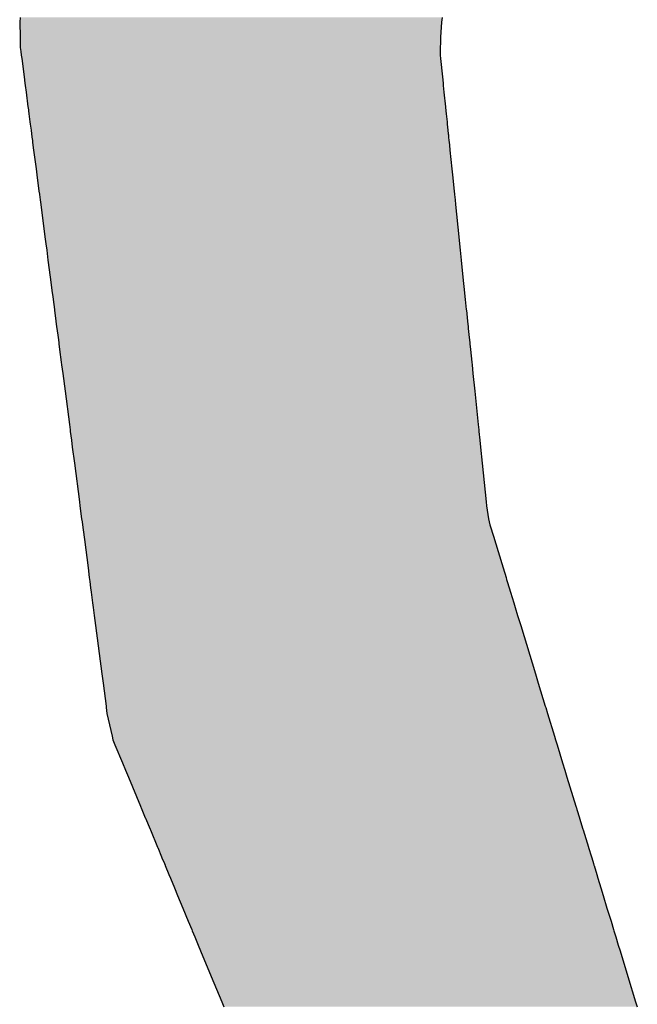
# Model space of a CAD drawing. Extents: x -138 to 452, y 87 to 529.
# Drawn here: x 87 to 89, y 499 to 502 of the extents above; entities that cross this region are included whole.
import ezdxf

# ---------------------------------------------------------------- set-up
doc = ezdxf.new("R2010")
doc.units = 0
doc.header["$MEASUREMENT"] = 0
doc.layers.add('EBENE_1', color=160, linetype='CONTINUOUS')

# ---------------------------------------------------------------- blocks, each defined once
blk = doc.blocks.new('*U20')
at = {"layer": 'EBENE_1', "color": 7, "linetype": 'Continuous'}
for p, q in [((-17.45163, 48.3666), (-17.452, 48.36351)), ((-17.17249, 48.3666), (-17.17274, 48.36351)), ((-17.452, 48.36351), (-17.45176, 48.35357)), ((-17.17274, 48.36351), (-17.17353, 48.35357)), ((-17.45176, 48.35357), (-17.45171, 48.35128)), ((-17.17353, 48.35357), (-17.17356, 48.35128)), ((-17.45171, 48.35128), (-17.45167, 48.34969)), ((-17.45167, 48.34969), (-17.4516, 48.34657)), ((-17.17358, 48.34969), (-17.17363, 48.34657)), ((-17.17356, 48.35128), (-17.17358, 48.34969)), ((-17.4516, 48.34657), (-17.45126, 48.34396)), ((-17.45126, 48.34396), (-17.45094, 48.3415)), ((-17.45094, 48.3415), (-17.45067, 48.3394)), ((-17.17366, 48.34396), (-17.1737, 48.3415)), ((-17.1737, 48.3415), (-17.17348, 48.3394)), ((-17.17363, 48.34657), (-17.17366, 48.34396)), ((-17.45067, 48.3394), (-17.44909, 48.32732)), ((-17.17348, 48.3394), (-17.17224, 48.32732)), ((-17.44909, 48.32732), (-17.44853, 48.32297)), ((-17.17224, 48.32732), (-17.17179, 48.32297)), ((-17.44853, 48.32297), (-17.44834, 48.3215)), ((-17.44834, 48.3215), (-17.44777, 48.31716)), ((-17.17179, 48.32297), (-17.17164, 48.3215)), ((-17.17164, 48.3215), (-17.1712, 48.31716)), ((-17.44777, 48.31716), (-17.4465, 48.30741)), ((-17.1712, 48.31716), (-17.1702, 48.30741)), ((-17.4465, 48.30741), (-17.44643, 48.30685)), ((-17.44643, 48.30685), (-17.44589, 48.30273)), ((-17.44589, 48.30273), (-17.4452, 48.29739)), ((-17.1702, 48.30741), (-17.17014, 48.30685)), ((-17.17014, 48.30685), (-17.16971, 48.30273)), ((-17.16971, 48.30273), (-17.16917, 48.29739)), ((-17.4452, 48.29739), (-17.445, 48.29587)), ((-17.445, 48.29587), (-17.44449, 48.29198)), ((-17.16917, 48.29739), (-17.16901, 48.29587)), ((-17.16901, 48.29587), (-17.16861, 48.29198)), ((-17.44449, 48.29198), (-17.44416, 48.28939)), ((-17.44416, 48.28939), (-17.44409, 48.28891)), ((-17.44409, 48.28891), (-17.44404, 48.28849)), ((-17.44404, 48.28849), (-17.44389, 48.28734)), ((-17.16861, 48.29198), (-17.16835, 48.28939)), ((-17.16835, 48.28939), (-17.1683, 48.28891)), ((-17.1683, 48.28891), (-17.16825, 48.28849)), ((-17.16825, 48.28849), (-17.16814, 48.28734)), ((-17.44389, 48.28734), (-17.44361, 48.28517)), ((-17.44361, 48.28517), (-17.44346, 48.28404)), ((-17.44346, 48.28404), (-17.4432, 48.28201)), ((-17.4432, 48.28201), (-17.44277, 48.27869)), ((-17.16814, 48.28734), (-17.16791, 48.28517)), ((-17.16791, 48.28517), (-17.1678, 48.28404)), ((-17.1678, 48.28404), (-17.16759, 48.28201)), ((-17.16759, 48.28201), (-17.16725, 48.27869)), ((-17.44277, 48.27869), (-17.44114, 48.26622)), ((-17.16725, 48.27869), (-17.16597, 48.26622)), ((-17.44114, 48.26622), (-17.44063, 48.26231)), ((-17.44063, 48.26231), (-17.43923, 48.25155)), ((-17.16597, 48.26622), (-17.16557, 48.26231)), ((-17.16557, 48.26231), (-17.16446, 48.25155)), ((-17.43923, 48.25155), (-17.43897, 48.24951)), ((-17.43897, 48.24951), (-17.43894, 48.24929)), ((-17.43894, 48.24929), (-17.43872, 48.24761)), ((-17.16446, 48.25155), (-17.16425, 48.24951)), ((-17.16425, 48.24951), (-17.16423, 48.24929)), ((-17.16423, 48.24929), (-17.16406, 48.24761)), ((-17.43872, 48.24761), (-17.43849, 48.24586)), ((-17.43849, 48.24586), (-17.43807, 48.24262)), ((-17.43807, 48.24262), (-17.43529, 48.22124)), ((-17.16406, 48.24761), (-17.16388, 48.24586)), ((-17.16388, 48.24586), (-17.16354, 48.24262)), ((-17.16354, 48.24262), (-17.16135, 48.22124)), ((-17.43529, 48.22124), (-17.4347, 48.2167)), ((-17.4347, 48.2167), (-17.43414, 48.21243)), ((-17.16135, 48.22124), (-17.16088, 48.2167)), ((-17.16088, 48.2167), (-17.16044, 48.21243)), ((-17.43414, 48.21243), (-17.43328, 48.20581)), ((-17.16044, 48.21243), (-17.15976, 48.20581)), ((-17.43328, 48.20581), (-17.43183, 48.19464)), ((-17.15976, 48.20581), (-17.15862, 48.19464)), ((-17.43183, 48.19464), (-17.43047, 48.18419)), ((-17.15862, 48.19464), (-17.15755, 48.18419)), ((-17.43047, 48.18419), (-17.43015, 48.18174)), ((-17.15755, 48.18419), (-17.15729, 48.18174)), ((-17.43015, 48.18174), (-17.42989, 48.17977)), ((-17.42989, 48.17977), (-17.42905, 48.1733)), ((-17.15729, 48.18174), (-17.15709, 48.17977)), ((-17.15709, 48.17977), (-17.15643, 48.1733)), ((-17.42905, 48.1733), (-17.42898, 48.17278)), ((-17.42898, 48.17278), (-17.42803, 48.16545)), ((-17.15643, 48.1733), (-17.15637, 48.17278)), ((-17.15637, 48.17278), (-17.15562, 48.16545)), ((-17.42803, 48.16545), (-17.42755, 48.16174)), ((-17.15562, 48.16545), (-17.15524, 48.16174)), ((-17.42755, 48.16174), (-17.42741, 48.16067)), ((-17.42741, 48.16067), (-17.42662, 48.15461)), ((-17.15524, 48.16174), (-17.15513, 48.16067)), ((-17.15513, 48.16067), (-17.15451, 48.15461)), ((-17.42662, 48.15461), (-17.42619, 48.1513)), ((-17.42619, 48.1513), (-17.42607, 48.15036)), ((-17.15451, 48.15461), (-17.15417, 48.1513)), ((-17.15417, 48.1513), (-17.15407, 48.15036)), ((-17.42607, 48.15036), (-17.42558, 48.14664)), ((-17.42558, 48.14664), (-17.4245, 48.13834)), ((-17.15407, 48.15036), (-17.15369, 48.14664)), ((-17.15369, 48.14664), (-17.15284, 48.13834)), ((-17.4245, 48.13834), (-17.42427, 48.13656)), ((-17.15284, 48.13834), (-17.15265, 48.13656)), ((-17.42427, 48.13656), (-17.42353, 48.13086)), ((-17.15265, 48.13656), (-17.15207, 48.13086)), ((-17.42353, 48.13086), (-17.422, 48.11914)), ((-17.15207, 48.13086), (-17.15087, 48.11914)), ((-17.422, 48.11914), (-17.41913, 48.09702)), ((-17.15087, 48.11914), (-17.1486, 48.09702)), ((-17.41913, 48.09702), (-17.41866, 48.09349)), ((-17.41866, 48.09349), (-17.41853, 48.09242)), ((-17.1486, 48.09702), (-17.14823, 48.09349)), ((-17.14823, 48.09349), (-17.14812, 48.09242)), ((-17.41853, 48.09242), (-17.41779, 48.08674)), ((-17.41779, 48.08674), (-17.41719, 48.08214)), ((-17.14812, 48.09242), (-17.14754, 48.08674)), ((-17.14754, 48.08674), (-17.14707, 48.08214)), ((-17.41719, 48.08214), (-17.41581, 48.07153)), ((-17.14707, 48.08214), (-17.14598, 48.07153)), ((-17.41581, 48.07153), (-17.41246, 48.04581)), ((-17.14598, 48.07153), (-17.14334, 48.04581)), ((-17.41246, 48.04581), (-17.41212, 48.04316)), ((-17.41212, 48.04316), (-17.411, 48.03458)), ((-17.14334, 48.04581), (-17.14295, 48.04316)), ((-17.14295, 48.04316), (-17.14169, 48.03458)), ((-17.411, 48.03458), (-17.41074, 48.03259)), ((-17.14169, 48.03458), (-17.14139, 48.03259)), ((-17.41074, 48.03259), (-17.4105, 48.03075)), ((-17.4105, 48.03075), (-17.40941, 48.02237)), ((-17.14139, 48.03259), (-17.14083, 48.03075)), ((-17.14083, 48.03075), (-17.13827, 48.02237)), ((-17.40941, 48.02237), (-17.40921, 48.02082)), ((-17.13827, 48.02237), (-17.1378, 48.02082)), ((-17.40921, 48.02082), (-17.40678, 48.00215)), ((-17.1378, 48.02082), (-17.1321, 48.00215)), ((-17.40678, 48.00215), (-17.40595, 47.99574)), ((-17.1321, 48.00215), (-17.13014, 47.99574)), ((-17.40595, 47.99574), (-17.40577, 47.9944)), ((-17.13014, 47.99574), (-17.12973, 47.9944)), ((-17.40577, 47.9944), (-17.40562, 47.99322)), ((-17.40562, 47.99322), (-17.40506, 47.9889)), ((-17.40506, 47.9889), (-17.40468, 47.98601)), ((-17.12973, 47.9944), (-17.12937, 47.99322)), ((-17.12937, 47.99322), (-17.12805, 47.9889)), ((-17.12805, 47.9889), (-17.12717, 47.98601)), ((-17.40468, 47.98601), (-17.40376, 47.97897)), ((-17.12717, 47.98601), (-17.12502, 47.97897)), ((-17.40376, 47.97897), (-17.40336, 47.97586)), ((-17.40336, 47.97586), (-17.40266, 47.97052)), ((-17.12502, 47.97897), (-17.12407, 47.97586)), ((-17.12407, 47.97586), (-17.12244, 47.97052)), ((-17.40266, 47.97052), (-17.4018, 47.96391)), ((-17.12244, 47.97052), (-17.12042, 47.96391)), ((-17.4018, 47.96391), (-17.39766, 47.93204)), ((-17.12042, 47.96391), (-17.11069, 47.93204)), ((-17.39766, 47.93204), (-17.39684, 47.92578)), ((-17.11069, 47.93204), (-17.10878, 47.92578)), ((-17.39684, 47.92578), (-17.39487, 47.91061)), ((-17.10878, 47.92578), (-17.10414, 47.91061)), ((-17.39487, 47.91061), (-17.39474, 47.90961)), ((-17.10414, 47.91061), (-17.10384, 47.90961)), ((-17.39474, 47.90961), (-17.39422, 47.90565)), ((-17.39422, 47.90565), (-17.39081, 47.89064)), ((-17.10384, 47.90961), (-17.10263, 47.90565)), ((-17.10263, 47.90565), (-17.09804, 47.89064)), ((-17.39081, 47.89064), (-17.39029, 47.88835)), ((-17.09804, 47.89064), (-17.09734, 47.88835)), ((-17.39029, 47.88835), (-17.38892, 47.88503)), ((-17.38892, 47.88503), (-17.38393, 47.87302)), ((-17.09734, 47.88835), (-17.09633, 47.88503)), ((-17.09633, 47.88503), (-17.09266, 47.87302)), ((-17.38393, 47.87302), (-17.38193, 47.8682)), ((-17.09266, 47.87302), (-17.09119, 47.8682)), ((-17.38193, 47.8682), (-17.38001, 47.86359)), ((-17.09119, 47.8682), (-17.08978, 47.86359)), ((-17.38001, 47.86359), (-17.37208, 47.84448)), ((-17.08978, 47.86359), (-17.08395, 47.84448)), ((-17.37208, 47.84448), (-17.37173, 47.84364)), ((-17.37173, 47.84364), (-17.37155, 47.8432)), ((-17.37155, 47.8432), (-17.37115, 47.84225)), ((-17.37115, 47.84225), (-17.36886, 47.83672)), ((-17.08395, 47.84448), (-17.08369, 47.84364)), ((-17.08369, 47.84364), (-17.08356, 47.8432)), ((-17.08356, 47.8432), (-17.08326, 47.84225)), ((-17.08326, 47.84225), (-17.08158, 47.83672)), ((-17.36886, 47.83672), (-17.36871, 47.83637)), ((-17.36871, 47.83637), (-17.36571, 47.82913)), ((-17.08158, 47.83672), (-17.08147, 47.83637)), ((-17.08147, 47.83637), (-17.07926, 47.82913)), ((-17.36571, 47.82913), (-17.3655, 47.82864)), ((-17.3655, 47.82864), (-17.36082, 47.81734)), ((-17.07926, 47.82913), (-17.07911, 47.82864)), ((-17.07911, 47.82864), (-17.07566, 47.81734)), ((-17.36082, 47.81734), (-17.36064, 47.81693)), ((-17.36064, 47.81693), (-17.35809, 47.81077)), ((-17.07566, 47.81734), (-17.07553, 47.81693)), ((-17.07553, 47.81693), (-17.07365, 47.81077)), ((-17.35809, 47.81077), (-17.35782, 47.81012)), ((-17.35782, 47.81012), (-17.35625, 47.80635)), ((-17.35625, 47.80635), (-17.35581, 47.8053)), ((-17.07365, 47.81077), (-17.07345, 47.81012)), ((-17.07345, 47.81012), (-17.0723, 47.80635)), ((-17.0723, 47.80635), (-17.07198, 47.8053)), ((-17.35581, 47.8053), (-17.3557, 47.80502)), ((-17.3557, 47.80502), (-17.35324, 47.7991)), ((-17.07198, 47.8053), (-17.07189, 47.80502)), ((-17.07189, 47.80502), (-17.07009, 47.7991)), ((-17.35324, 47.7991), (-17.35227, 47.79675)), ((-17.35227, 47.79675), (-17.34957, 47.79025)), ((-17.07009, 47.7991), (-17.06937, 47.79675)), ((-17.06937, 47.79675), (-17.06738, 47.79025)), ((-17.34957, 47.79025), (-17.34749, 47.78524)), ((-17.06738, 47.79025), (-17.06585, 47.78524)), ((-17.34749, 47.78524), (-17.34405, 47.77696)), ((-17.06585, 47.78524), (-17.06332, 47.77696)), ((-17.34405, 47.77696), (-17.34043, 47.76825)), ((-17.06332, 47.77696), (-17.06066, 47.76825)), ((-17.34043, 47.76825), (-17.33817, 47.76278)), ((-17.06066, 47.76825), (-17.059, 47.76278)), ((-17.33817, 47.76278), (-17.3378, 47.7619)), ((-17.3378, 47.7619), (-17.33616, 47.75797)), ((-17.059, 47.76278), (-17.05873, 47.7619)), ((-17.05873, 47.7619), (-17.05752, 47.75797)), ((-17.33616, 47.75797), (-17.33384, 47.75236)), ((-17.05752, 47.75797), (-17.05581, 47.75236)), ((-17.33384, 47.75236), (-17.33231, 47.74868)), ((-17.33231, 47.74868), (-17.32524, 47.73164)), ((-17.05581, 47.75236), (-17.05469, 47.74868)), ((-17.05469, 47.74868), (-17.04949, 47.73164)), ((-17.32524, 47.73164), (-17.31826, 47.71484)), ((-17.04949, 47.73164), (-17.04436, 47.71484)), ((-17.31826, 47.71484), (-17.31691, 47.71159)), ((-17.04436, 47.71484), (-17.04326, 47.71159))]:
    blk.add_line(p, q, dxfattribs=at)
for points in [[(-17.45163, 48.3666), (-17.452, 48.36351), (-17.17274, 48.36351)], [(-17.452, 48.36351), (-17.45176, 48.35357), (-17.17353, 48.35357)], [(-17.45176, 48.35357), (-17.45171, 48.35128), (-17.17356, 48.35128)], [(-17.45171, 48.35128), (-17.45167, 48.34969), (-17.17358, 48.34969)], [(-17.45167, 48.34969), (-17.4516, 48.34657), (-17.17363, 48.34657)], [(-17.4516, 48.34657), (-17.45126, 48.34396), (-17.17366, 48.34396)], [(-17.45126, 48.34396), (-17.45094, 48.3415), (-17.1737, 48.3415)], [(-17.45094, 48.3415), (-17.45067, 48.3394), (-17.17348, 48.3394)], [(-17.45067, 48.3394), (-17.44909, 48.32732), (-17.17224, 48.32732)], [(-17.44909, 48.32732), (-17.44853, 48.32297), (-17.17179, 48.32297)], [(-17.44853, 48.32297), (-17.44834, 48.3215), (-17.17164, 48.3215)], [(-17.44834, 48.3215), (-17.44777, 48.31716), (-17.1712, 48.31716)], [(-17.44777, 48.31716), (-17.4465, 48.30741), (-17.1702, 48.30741)], [(-17.4465, 48.30741), (-17.44643, 48.30685), (-17.17014, 48.30685)], [(-17.44643, 48.30685), (-17.44589, 48.30273), (-17.16971, 48.30273)], [(-17.44589, 48.30273), (-17.4452, 48.29739), (-17.16917, 48.29739)], [(-17.4452, 48.29739), (-17.445, 48.29587), (-17.16901, 48.29587)], [(-17.445, 48.29587), (-17.44449, 48.29198), (-17.16861, 48.29198)], [(-17.44449, 48.29198), (-17.44416, 48.28939), (-17.16835, 48.28939)], [(-17.44416, 48.28939), (-17.44409, 48.28891), (-17.1683, 48.28891)], [(-17.44409, 48.28891), (-17.44404, 48.28849), (-17.16825, 48.28849)], [(-17.44404, 48.28849), (-17.44389, 48.28734), (-17.16814, 48.28734)], [(-17.44389, 48.28734), (-17.44361, 48.28517), (-17.16791, 48.28517)], [(-17.44361, 48.28517), (-17.44346, 48.28404), (-17.1678, 48.28404)], [(-17.44346, 48.28404), (-17.4432, 48.28201), (-17.16759, 48.28201)], [(-17.4432, 48.28201), (-17.44277, 48.27869), (-17.16725, 48.27869)], [(-17.44277, 48.27869), (-17.44114, 48.26622), (-17.16597, 48.26622)], [(-17.44114, 48.26622), (-17.44063, 48.26231), (-17.16557, 48.26231)], [(-17.44063, 48.26231), (-17.43923, 48.25155), (-17.16446, 48.25155)], [(-17.43923, 48.25155), (-17.43897, 48.24951), (-17.16425, 48.24951)], [(-17.43897, 48.24951), (-17.43894, 48.24929), (-17.16423, 48.24929)], [(-17.43894, 48.24929), (-17.43872, 48.24761), (-17.16406, 48.24761)], [(-17.43872, 48.24761), (-17.43849, 48.24586), (-17.16388, 48.24586)], [(-17.43849, 48.24586), (-17.43807, 48.24262), (-17.16354, 48.24262)], [(-17.43807, 48.24262), (-17.43529, 48.22124), (-17.16135, 48.22124)], [(-17.43529, 48.22124), (-17.4347, 48.2167), (-17.16088, 48.2167)], [(-17.4347, 48.2167), (-17.43414, 48.21243), (-17.16044, 48.21243)], [(-17.43414, 48.21243), (-17.43328, 48.20581), (-17.15976, 48.20581)], [(-17.43328, 48.20581), (-17.43183, 48.19464), (-17.15862, 48.19464)], [(-17.43183, 48.19464), (-17.43047, 48.18419), (-17.15755, 48.18419)], [(-17.43047, 48.18419), (-17.43015, 48.18174), (-17.15729, 48.18174)], [(-17.43015, 48.18174), (-17.42989, 48.17977), (-17.15709, 48.17977)], [(-17.42989, 48.17977), (-17.42905, 48.1733), (-17.15643, 48.1733)], [(-17.42905, 48.1733), (-17.42898, 48.17278), (-17.15637, 48.17278)], [(-17.42898, 48.17278), (-17.42803, 48.16545), (-17.15562, 48.16545)], [(-17.42803, 48.16545), (-17.42755, 48.16174), (-17.15524, 48.16174)], [(-17.42755, 48.16174), (-17.42741, 48.16067), (-17.15513, 48.16067)], [(-17.42741, 48.16067), (-17.42662, 48.15461), (-17.15451, 48.15461)], [(-17.42662, 48.15461), (-17.42619, 48.1513), (-17.15417, 48.1513)], [(-17.42619, 48.1513), (-17.42607, 48.15036), (-17.15407, 48.15036)], [(-17.42607, 48.15036), (-17.42558, 48.14664), (-17.15369, 48.14664)], [(-17.42558, 48.14664), (-17.4245, 48.13834), (-17.15284, 48.13834)], [(-17.4245, 48.13834), (-17.42427, 48.13656), (-17.15265, 48.13656)], [(-17.42427, 48.13656), (-17.42353, 48.13086), (-17.15207, 48.13086)], [(-17.42353, 48.13086), (-17.422, 48.11914), (-17.15087, 48.11914)], [(-17.422, 48.11914), (-17.41913, 48.09702), (-17.1486, 48.09702)], [(-17.41913, 48.09702), (-17.41866, 48.09349), (-17.14823, 48.09349)], [(-17.41866, 48.09349), (-17.41853, 48.09242), (-17.14812, 48.09242)], [(-17.41853, 48.09242), (-17.41779, 48.08674), (-17.14754, 48.08674)], [(-17.41779, 48.08674), (-17.41719, 48.08214), (-17.14707, 48.08214)], [(-17.41719, 48.08214), (-17.41581, 48.07153), (-17.14598, 48.07153)], [(-17.41581, 48.07153), (-17.41246, 48.04581), (-17.14334, 48.04581)], [(-17.41246, 48.04581), (-17.41212, 48.04316), (-17.14295, 48.04316)], [(-17.41212, 48.04316), (-17.411, 48.03458), (-17.14169, 48.03458)], [(-17.411, 48.03458), (-17.41074, 48.03259), (-17.14139, 48.03259)], [(-17.41074, 48.03259), (-17.4105, 48.03075), (-17.14083, 48.03075)], [(-17.4105, 48.03075), (-17.40941, 48.02237), (-17.13827, 48.02237)], [(-17.40941, 48.02237), (-17.40921, 48.02082), (-17.1378, 48.02082)], [(-17.40921, 48.02082), (-17.40678, 48.00215), (-17.1321, 48.00215)], [(-17.40678, 48.00215), (-17.40595, 47.99574), (-17.13014, 47.99574)], [(-17.40595, 47.99574), (-17.40577, 47.9944), (-17.12973, 47.9944)], [(-17.40577, 47.9944), (-17.40562, 47.99322), (-17.12937, 47.99322)], [(-17.40562, 47.99322), (-17.40506, 47.9889), (-17.12805, 47.9889)], [(-17.40506, 47.9889), (-17.40468, 47.98601), (-17.12717, 47.98601)], [(-17.40468, 47.98601), (-17.40376, 47.97897), (-17.12502, 47.97897)], [(-17.40376, 47.97897), (-17.40336, 47.97586), (-17.12407, 47.97586)], [(-17.40336, 47.97586), (-17.40266, 47.97052), (-17.12244, 47.97052)], [(-17.40266, 47.97052), (-17.4018, 47.96391), (-17.12042, 47.96391)], [(-17.4018, 47.96391), (-17.39766, 47.93204), (-17.11069, 47.93204)], [(-17.39766, 47.93204), (-17.39684, 47.92578), (-17.10878, 47.92578)], [(-17.39684, 47.92578), (-17.39487, 47.91061), (-17.10414, 47.91061)], [(-17.39487, 47.91061), (-17.39474, 47.90961), (-17.10384, 47.90961)], [(-17.39474, 47.90961), (-17.39422, 47.90565), (-17.10263, 47.90565)], [(-17.39422, 47.90565), (-17.39081, 47.89064), (-17.09804, 47.89064)], [(-17.39081, 47.89064), (-17.39029, 47.88835), (-17.09734, 47.88835)], [(-17.39029, 47.88835), (-17.38892, 47.88503), (-17.09633, 47.88503)], [(-17.38892, 47.88503), (-17.38393, 47.87302), (-17.09266, 47.87302)], [(-17.38393, 47.87302), (-17.38193, 47.8682), (-17.09119, 47.8682)], [(-17.38193, 47.8682), (-17.38001, 47.86359), (-17.08978, 47.86359)], [(-17.38001, 47.86359), (-17.37208, 47.84448), (-17.08395, 47.84448)], [(-17.37208, 47.84448), (-17.37173, 47.84364), (-17.08369, 47.84364)], [(-17.37173, 47.84364), (-17.37155, 47.8432), (-17.08356, 47.8432)], [(-17.37155, 47.8432), (-17.37115, 47.84225), (-17.08326, 47.84225)], [(-17.37115, 47.84225), (-17.36886, 47.83672), (-17.08158, 47.83672)], [(-17.36886, 47.83672), (-17.36871, 47.83637), (-17.08147, 47.83637)], [(-17.36871, 47.83637), (-17.36571, 47.82913), (-17.07926, 47.82913)], [(-17.36571, 47.82913), (-17.3655, 47.82864), (-17.07911, 47.82864)], [(-17.3655, 47.82864), (-17.36082, 47.81734), (-17.07566, 47.81734)], [(-17.36082, 47.81734), (-17.36064, 47.81693), (-17.07553, 47.81693)], [(-17.36064, 47.81693), (-17.35809, 47.81077), (-17.07365, 47.81077)], [(-17.35809, 47.81077), (-17.35782, 47.81012), (-17.07345, 47.81012)], [(-17.35782, 47.81012), (-17.35625, 47.80635), (-17.0723, 47.80635)], [(-17.35625, 47.80635), (-17.35581, 47.8053), (-17.07198, 47.8053)], [(-17.35581, 47.8053), (-17.3557, 47.80502), (-17.07189, 47.80502)], [(-17.3557, 47.80502), (-17.35324, 47.7991), (-17.07009, 47.7991)], [(-17.35324, 47.7991), (-17.35227, 47.79675), (-17.06937, 47.79675)], [(-17.35227, 47.79675), (-17.34957, 47.79025), (-17.06738, 47.79025)], [(-17.34957, 47.79025), (-17.34749, 47.78524), (-17.06585, 47.78524)], [(-17.34749, 47.78524), (-17.34405, 47.77696), (-17.06332, 47.77696)], [(-17.34405, 47.77696), (-17.34043, 47.76825), (-17.06066, 47.76825)], [(-17.34043, 47.76825), (-17.33817, 47.76278), (-17.059, 47.76278)], [(-17.33817, 47.76278), (-17.3378, 47.7619), (-17.05873, 47.7619)], [(-17.3378, 47.7619), (-17.33616, 47.75797), (-17.05752, 47.75797)], [(-17.33616, 47.75797), (-17.33384, 47.75236), (-17.05581, 47.75236)], [(-17.33384, 47.75236), (-17.33231, 47.74868), (-17.05469, 47.74868)], [(-17.33231, 47.74868), (-17.32524, 47.73164), (-17.04949, 47.73164)], [(-17.32524, 47.73164), (-17.31826, 47.71484), (-17.04436, 47.71484)], [(-17.31826, 47.71484), (-17.31691, 47.71159), (-17.04326, 47.71159)]]:
    blk.add_solid(points, dxfattribs=at)
at = {"layer": 'EBENE_1', "color": 7, "linetype": 'Continuous', "extrusion": (0, 0, -1)}
for points in [[(17.45163, 48.3666), (17.17249, 48.3666), (17.17274, 48.36351)], [(17.452, 48.36351), (17.17274, 48.36351), (17.17353, 48.35357)], [(17.45176, 48.35357), (17.17353, 48.35357), (17.17356, 48.35128)], [(17.45171, 48.35128), (17.17356, 48.35128), (17.17358, 48.34969)], [(17.45167, 48.34969), (17.17358, 48.34969), (17.17363, 48.34657)], [(17.4516, 48.34657), (17.17363, 48.34657), (17.17366, 48.34396)], [(17.45126, 48.34396), (17.17366, 48.34396), (17.1737, 48.3415)], [(17.45094, 48.3415), (17.1737, 48.3415), (17.17348, 48.3394)], [(17.45067, 48.3394), (17.17348, 48.3394), (17.17224, 48.32732)], [(17.44909, 48.32732), (17.17224, 48.32732), (17.17179, 48.32297)], [(17.44853, 48.32297), (17.17179, 48.32297), (17.17164, 48.3215)], [(17.44834, 48.3215), (17.17164, 48.3215), (17.1712, 48.31716)], [(17.44777, 48.31716), (17.1712, 48.31716), (17.1702, 48.30741)], [(17.4465, 48.30741), (17.1702, 48.30741), (17.17014, 48.30685)], [(17.44643, 48.30685), (17.17014, 48.30685), (17.16971, 48.30273)], [(17.44589, 48.30273), (17.16971, 48.30273), (17.16917, 48.29739)], [(17.4452, 48.29739), (17.16917, 48.29739), (17.16901, 48.29587)], [(17.445, 48.29587), (17.16901, 48.29587), (17.16861, 48.29198)], [(17.44449, 48.29198), (17.16861, 48.29198), (17.16835, 48.28939)], [(17.44416, 48.28939), (17.16835, 48.28939), (17.1683, 48.28891)], [(17.44409, 48.28891), (17.1683, 48.28891), (17.16825, 48.28849)], [(17.44404, 48.28849), (17.16825, 48.28849), (17.16814, 48.28734)], [(17.44389, 48.28734), (17.16814, 48.28734), (17.16791, 48.28517)], [(17.44361, 48.28517), (17.16791, 48.28517), (17.1678, 48.28404)], [(17.44346, 48.28404), (17.1678, 48.28404), (17.16759, 48.28201)], [(17.4432, 48.28201), (17.16759, 48.28201), (17.16725, 48.27869)], [(17.44277, 48.27869), (17.16725, 48.27869), (17.16597, 48.26622)], [(17.44114, 48.26622), (17.16597, 48.26622), (17.16557, 48.26231)], [(17.44063, 48.26231), (17.16557, 48.26231), (17.16446, 48.25155)], [(17.43923, 48.25155), (17.16446, 48.25155), (17.16425, 48.24951)], [(17.43897, 48.24951), (17.16425, 48.24951), (17.16423, 48.24929)], [(17.43894, 48.24929), (17.16423, 48.24929), (17.16406, 48.24761)], [(17.43872, 48.24761), (17.16406, 48.24761), (17.16388, 48.24586)], [(17.43849, 48.24586), (17.16388, 48.24586), (17.16354, 48.24262)], [(17.43807, 48.24262), (17.16354, 48.24262), (17.16135, 48.22124)], [(17.43529, 48.22124), (17.16135, 48.22124), (17.16088, 48.2167)], [(17.4347, 48.2167), (17.16088, 48.2167), (17.16044, 48.21243)], [(17.43414, 48.21243), (17.16044, 48.21243), (17.15976, 48.20581)], [(17.43328, 48.20581), (17.15976, 48.20581), (17.15862, 48.19464)], [(17.43183, 48.19464), (17.15862, 48.19464), (17.15755, 48.18419)], [(17.43047, 48.18419), (17.15755, 48.18419), (17.15729, 48.18174)], [(17.43015, 48.18174), (17.15729, 48.18174), (17.15709, 48.17977)], [(17.42989, 48.17977), (17.15709, 48.17977), (17.15643, 48.1733)], [(17.42905, 48.1733), (17.15643, 48.1733), (17.15637, 48.17278)], [(17.42898, 48.17278), (17.15637, 48.17278), (17.15562, 48.16545)], [(17.42803, 48.16545), (17.15562, 48.16545), (17.15524, 48.16174)], [(17.42755, 48.16174), (17.15524, 48.16174), (17.15513, 48.16067)], [(17.42741, 48.16067), (17.15513, 48.16067), (17.15451, 48.15461)], [(17.42662, 48.15461), (17.15451, 48.15461), (17.15417, 48.1513)], [(17.42619, 48.1513), (17.15417, 48.1513), (17.15407, 48.15036)], [(17.42607, 48.15036), (17.15407, 48.15036), (17.15369, 48.14664)], [(17.42558, 48.14664), (17.15369, 48.14664), (17.15284, 48.13834)], [(17.4245, 48.13834), (17.15284, 48.13834), (17.15265, 48.13656)], [(17.42427, 48.13656), (17.15265, 48.13656), (17.15207, 48.13086)], [(17.42353, 48.13086), (17.15207, 48.13086), (17.15087, 48.11914)], [(17.422, 48.11914), (17.15087, 48.11914), (17.1486, 48.09702)], [(17.41913, 48.09702), (17.1486, 48.09702), (17.14823, 48.09349)], [(17.41866, 48.09349), (17.14823, 48.09349), (17.14812, 48.09242)], [(17.41853, 48.09242), (17.14812, 48.09242), (17.14754, 48.08674)], [(17.41779, 48.08674), (17.14754, 48.08674), (17.14707, 48.08214)], [(17.41719, 48.08214), (17.14707, 48.08214), (17.14598, 48.07153)], [(17.41581, 48.07153), (17.14598, 48.07153), (17.14334, 48.04581)], [(17.41246, 48.04581), (17.14334, 48.04581), (17.14295, 48.04316)], [(17.41212, 48.04316), (17.14295, 48.04316), (17.14169, 48.03458)], [(17.411, 48.03458), (17.14169, 48.03458), (17.14139, 48.03259)], [(17.41074, 48.03259), (17.14139, 48.03259), (17.14083, 48.03075)], [(17.4105, 48.03075), (17.14083, 48.03075), (17.13827, 48.02237)], [(17.40941, 48.02237), (17.13827, 48.02237), (17.1378, 48.02082)], [(17.40921, 48.02082), (17.1378, 48.02082), (17.1321, 48.00215)], [(17.40678, 48.00215), (17.1321, 48.00215), (17.13014, 47.99574)], [(17.40595, 47.99574), (17.13014, 47.99574), (17.12973, 47.9944)], [(17.40577, 47.9944), (17.12973, 47.9944), (17.12937, 47.99322)], [(17.40562, 47.99322), (17.12937, 47.99322), (17.12805, 47.9889)], [(17.40506, 47.9889), (17.12805, 47.9889), (17.12717, 47.98601)], [(17.40468, 47.98601), (17.12717, 47.98601), (17.12502, 47.97897)], [(17.40376, 47.97897), (17.12502, 47.97897), (17.12407, 47.97586)], [(17.40336, 47.97586), (17.12407, 47.97586), (17.12244, 47.97052)], [(17.40266, 47.97052), (17.12244, 47.97052), (17.12042, 47.96391)], [(17.4018, 47.96391), (17.12042, 47.96391), (17.11069, 47.93204)], [(17.39766, 47.93204), (17.11069, 47.93204), (17.10878, 47.92578)], [(17.39684, 47.92578), (17.10878, 47.92578), (17.10414, 47.91061)], [(17.39487, 47.91061), (17.10414, 47.91061), (17.10384, 47.90961)], [(17.39474, 47.90961), (17.10384, 47.90961), (17.10263, 47.90565)], [(17.39422, 47.90565), (17.10263, 47.90565), (17.09804, 47.89064)], [(17.39081, 47.89064), (17.09804, 47.89064), (17.09734, 47.88835)], [(17.39029, 47.88835), (17.09734, 47.88835), (17.09633, 47.88503)], [(17.38892, 47.88503), (17.09633, 47.88503), (17.09266, 47.87302)], [(17.38393, 47.87302), (17.09266, 47.87302), (17.09119, 47.8682)], [(17.38193, 47.8682), (17.09119, 47.8682), (17.08978, 47.86359)], [(17.38001, 47.86359), (17.08978, 47.86359), (17.08395, 47.84448)], [(17.37208, 47.84448), (17.08395, 47.84448), (17.08369, 47.84364)], [(17.37173, 47.84364), (17.08369, 47.84364), (17.08356, 47.8432)], [(17.37155, 47.8432), (17.08356, 47.8432), (17.08326, 47.84225)], [(17.37115, 47.84225), (17.08326, 47.84225), (17.08158, 47.83672)], [(17.36886, 47.83672), (17.08158, 47.83672), (17.08147, 47.83637)], [(17.36871, 47.83637), (17.08147, 47.83637), (17.07926, 47.82913)], [(17.36571, 47.82913), (17.07926, 47.82913), (17.07911, 47.82864)], [(17.3655, 47.82864), (17.07911, 47.82864), (17.07566, 47.81734)], [(17.36082, 47.81734), (17.07566, 47.81734), (17.07553, 47.81693)], [(17.36064, 47.81693), (17.07553, 47.81693), (17.07365, 47.81077)], [(17.35809, 47.81077), (17.07365, 47.81077), (17.07345, 47.81012)], [(17.35782, 47.81012), (17.07345, 47.81012), (17.0723, 47.80635)], [(17.35625, 47.80635), (17.0723, 47.80635), (17.07198, 47.8053)], [(17.35581, 47.8053), (17.07198, 47.8053), (17.07189, 47.80502)], [(17.3557, 47.80502), (17.07189, 47.80502), (17.07009, 47.7991)], [(17.35324, 47.7991), (17.07009, 47.7991), (17.06937, 47.79675)], [(17.35227, 47.79675), (17.06937, 47.79675), (17.06738, 47.79025)], [(17.34957, 47.79025), (17.06738, 47.79025), (17.06585, 47.78524)], [(17.34749, 47.78524), (17.06585, 47.78524), (17.06332, 47.77696)], [(17.34405, 47.77696), (17.06332, 47.77696), (17.06066, 47.76825)], [(17.34043, 47.76825), (17.06066, 47.76825), (17.059, 47.76278)], [(17.33817, 47.76278), (17.059, 47.76278), (17.05873, 47.7619)], [(17.3378, 47.7619), (17.05873, 47.7619), (17.05752, 47.75797)], [(17.33616, 47.75797), (17.05752, 47.75797), (17.05581, 47.75236)], [(17.33384, 47.75236), (17.05581, 47.75236), (17.05469, 47.74868)], [(17.33231, 47.74868), (17.05469, 47.74868), (17.04949, 47.73164)], [(17.32524, 47.73164), (17.04949, 47.73164), (17.04436, 47.71484)], [(17.31826, 47.71484), (17.04436, 47.71484), (17.04326, 47.71159)]]:
    blk.add_solid(points, dxfattribs=at)
blk = doc.blocks.new('AI9-BLK1')
at = {"layer": 'EBENE_1', "color": 7, "linetype": 'Continuous'}
blk.add_blockref('*U20', (0, 0), dxfattribs=at)

msp = doc.modelspace()

# ---------------------------------------------------------------- block references
at = {"layer": 'EBENE_1', "color": 7, "xscale": 4.002462328324753, "yscale": 4.002462328324753, "zscale": 4.002462328324753}
msp.add_blockref('AI9-BLK1', (157.1624, 308.1695), dxfattribs=at)

doc.saveas('drawing.dxf')
